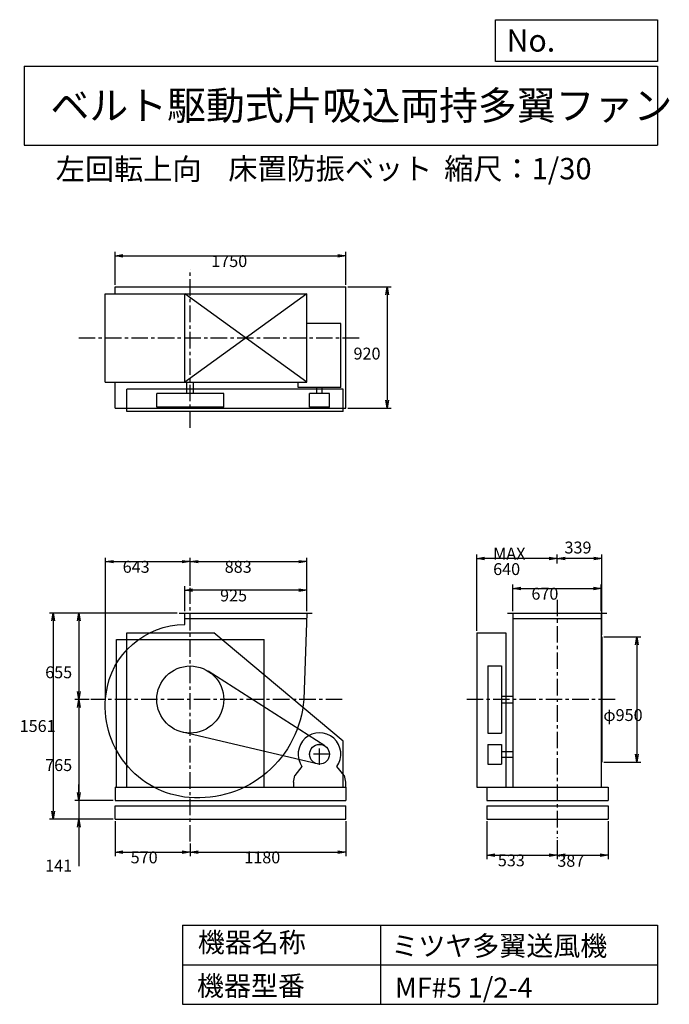
# Model space of a CAD drawing. Extents: x 715 to 5641, y 900 to 8360.
import ezdxf

# ---------------------------------------------------------------- set-up
doc = ezdxf.new("R2010")
doc.units = 0
doc.header["$LTSCALE"] = 100
doc.linetypes.add('CENTER', pattern=[2, 1.25, -0.25, 0.25, -0.25])
doc.layers.get('0').update_dxf_attribs({"linetype": 'CONTINUOUS'})
doc.layers.get('DEFPOINTS').update_dxf_attribs({"linetype": 'CONTINUOUS'})
for name, color, linetype in [('1', 4, 'CONTINUOUS'), ('2', 3, 'CENTER'), ('3', 2, 'CONTINUOUS'), ('4', 7, 'CONTINUOUS')]:
    doc.layers.add(name, color=color, linetype=linetype)
doc.styles.get("Standard").update_dxf_attribs({"font": 'simplex.shx', "bigfont": 'extfont.shx'})
doc.dimstyles.get("Standard").update_dxf_attribs({"dimtxt": 2.5, "dimasz": 2.5, "dimexe": 1.25, "dimexo": 0.625, "dimtad": 1, "dimcen": 2.5, "dimazin": 3, "dimtfac": 1, "dimtmove": 0, "dimatfit": 3})

# ---------------------------------------------------------------- blocks, each defined once
blk = doc.blocks.new('_OPEN')
at = {"color": 0, "linetype": 'BYBLOCK'}
for p, q in [((-1, 0.166667), (0, 0)), ((0, 0), (-1, -0.166667)), ((0, 0), (-1, 0))]:
    blk.add_line(p, q, dxfattribs=at)
blk = doc.blocks.new('*D1')
at = {"layer": '3', "color": 0, "linetype": 'CONTINUOUS'}
for p, q in [((1966.047807, 3879.204952), (1966.047807, 4066.874484)), ((2831.047807, 4036.874484), (2026.047807, 4036.874484)), ((2891.047807, 3879.204952), (2891.047807, 4066.874484))]:
    blk.add_line(p, q, dxfattribs=at)
at = {"layer": 'DEFPOINTS', "color": 0, "linetype": 'CONTINUOUS'}
for p in [(1966.047807, 4036.874484), (1966.047807, 3864.204952), (2891.047807, 3864.204952)]:
    blk.add_point(p, dxfattribs=at)
at = {"layer": '3', "color": 0, "linetype": 'CONTINUOUS', "xscale": 60, "yscale": 60, "zscale": 60, "rotation": 180}
blk.add_blockref('_OPEN', (1966.047807, 4036.874484), dxfattribs=at)
at = {"layer": '3', "color": 0, "linetype": 'CONTINUOUS', "xscale": 60, "yscale": 60, "zscale": 60}
blk.add_blockref('_OPEN', (2891.047807, 4036.874484), dxfattribs=at)
at = {"layer": '3', "color": 0}
blk.add_text('925', height=90, dxfattribs=at).set_placement((2234.4, 3952.57))
blk = doc.blocks.new('*D2')
at = {"layer": '3', "color": 0, "linetype": 'CONTINUOUS'}
for p, q in [((1908.547807, 3864.204952), (1133.433229, 3864.204952)), ((1163.433229, 3804.204952), (1163.433229, 3269.204952)), ((1240.475037, 3209.204952), (1133.433229, 3209.204952))]:
    blk.add_line(p, q, dxfattribs=at)
at = {"layer": 'DEFPOINTS', "color": 0, "linetype": 'CONTINUOUS'}
for p in [(1923.547807, 3864.204952), (1163.433229, 3209.204952), (1255.475037, 3209.204952)]:
    blk.add_point(p, dxfattribs=at)
at = {"layer": '3', "color": 0, "linetype": 'CONTINUOUS', "xscale": 60, "yscale": 60, "zscale": 60}
for p, rotation in [((1163.433229, 3864.204952), 90), ((1163.433229, 3209.204952), 270)]:
    blk.add_blockref('_OPEN', p, dxfattribs=dict(at, rotation=rotation))
at = {"layer": '3', "color": 0}
blk.add_text('655', height=90, dxfattribs=at).set_placement((908.433, 3370.47))
blk = doc.blocks.new('*D3')
at = {"layer": '3', "color": 0, "linetype": 'CONTINUOUS'}
for p, q in [((1163.433229, 3149.204952), (1163.433229, 2504.204952)), ((1423.047807, 2444.204952), (1133.433229, 2444.204952))]:
    blk.add_line(p, q, dxfattribs=at)
at = {"layer": 'DEFPOINTS', "color": 0, "linetype": 'CONTINUOUS'}
for p in [(1255.475037, 3209.204952), (1163.433229, 2444.204952), (1438.047807, 2444.204952)]:
    blk.add_point(p, dxfattribs=at)
at = {"layer": '3', "color": 0, "linetype": 'CONTINUOUS', "xscale": 60, "yscale": 60, "zscale": 60}
for p, rotation in [((1163.433229, 3209.204952), 90), ((1163.433229, 2444.204952), 270)]:
    blk.add_blockref('_OPEN', p, dxfattribs=dict(at, rotation=rotation))
at = {"layer": '3', "color": 0}
blk.add_text('765', height=90, dxfattribs=at).set_placement((908.433, 2667.4))
blk = doc.blocks.new('*D4')
at = {"layer": '3', "color": 0, "linetype": 'CONTINUOUS'}
for p, q in [((1163.1, 2504.2), (1163.1, 2564.2)), ((1423, 2444.2), (1133.1, 2444.2)), ((1163.1, 2444.2), (1163.1, 2303.2)), ((1423, 2303.2), (1133.1, 2303.2)), ((1163.1, 2243.2), (1163.1, 1947.5))]:
    blk.add_line(p, q, dxfattribs=at)
at = {"layer": 'DEFPOINTS', "color": 0, "linetype": 'CONTINUOUS'}
for p in [(1438, 2444.2), (1163.1, 2303.2), (1438, 2303.2)]:
    blk.add_point(p, dxfattribs=at)
at = {"layer": '3', "color": 0, "linetype": 'CONTINUOUS', "xscale": 60, "yscale": 60, "zscale": 60}
for p, rotation in [((1163.1, 2444.2), 270), ((1163.1, 2303.2), 90)]:
    blk.add_blockref('_OPEN', p, dxfattribs=dict(at, rotation=rotation))
at = {"layer": '3', "color": 0}
blk.add_text('141', height=90, dxfattribs=at).set_placement((908.1, 1906))
blk = doc.blocks.new('*D5')
at = {"layer": '3', "color": 0, "linetype": 'CONTINUOUS'}
for p, q in [((1438.047807, 2288.204952), (1438.047807, 2022.569676)), ((2008.047807, 2118.323059), (2008.047807, 2022.569676)), ((1498.047807, 2052.569676), (1948.047807, 2052.569676))]:
    blk.add_line(p, q, dxfattribs=at)
at = {"layer": 'DEFPOINTS', "color": 0, "linetype": 'CONTINUOUS'}
for p in [(1438.047807, 2303.204952), (2008.047807, 2133.323059), (2008.047807, 2052.569676)]:
    blk.add_point(p, dxfattribs=at)
at = {"layer": '3', "color": 0, "linetype": 'CONTINUOUS', "xscale": 60, "yscale": 60, "zscale": 60, "rotation": 180}
blk.add_blockref('_OPEN', (1438.047807, 2052.569676), dxfattribs=at)
at = {"layer": '3', "color": 0, "linetype": 'CONTINUOUS', "xscale": 60, "yscale": 60, "zscale": 60}
blk.add_blockref('_OPEN', (2008.047807, 2052.569676), dxfattribs=at)
at = {"layer": '3', "color": 0}
blk.add_text('570', height=90, dxfattribs=at).set_placement((1556.57, 1968.27))
blk = doc.blocks.new('*D6')
at = {"layer": '3', "color": 0, "linetype": 'CONTINUOUS'}
for p, q in [((3188.047807, 2288.204952), (3188.047807, 2022.569676)), ((2068.047807, 2052.569676), (3128.047807, 2052.569676))]:
    blk.add_line(p, q, dxfattribs=at)
at = {"layer": 'DEFPOINTS', "color": 0, "linetype": 'CONTINUOUS'}
for p in [(3188.047807, 2303.204952), (2008.047807, 2133.323059), (3188.047807, 2052.569676)]:
    blk.add_point(p, dxfattribs=at)
at = {"layer": '3', "color": 0, "linetype": 'CONTINUOUS', "xscale": 60, "yscale": 60, "zscale": 60, "rotation": 180}
blk.add_blockref('_OPEN', (2008.047807, 2052.569676), dxfattribs=at)
at = {"layer": '3', "color": 0, "linetype": 'CONTINUOUS', "xscale": 60, "yscale": 60, "zscale": 60}
blk.add_blockref('_OPEN', (3188.047807, 2052.569676), dxfattribs=at)
at = {"layer": '3', "color": 0}
blk.add_text('1180', height=90, dxfattribs=at).set_placement((2418.05, 1968.27))
blk = doc.blocks.new('*D7')
at = {"layer": '3', "color": 0, "linetype": 'CONTINUOUS'}
for p, q in [((1893.547807, 3864.204952), (939.843925, 3864.204952)), ((969.843925, 3804.204952), (969.843925, 2363.204952)), ((1423.047807, 2303.204952), (939.843925, 2303.204952))]:
    blk.add_line(p, q, dxfattribs=at)
at = {"layer": 'DEFPOINTS', "color": 0, "linetype": 'CONTINUOUS'}
for p in [(1908.547807, 3864.204952), (969.843925, 2303.204952), (1438.047807, 2303.204952)]:
    blk.add_point(p, dxfattribs=at)
at = {"layer": '3', "color": 0, "linetype": 'CONTINUOUS', "xscale": 60, "yscale": 60, "zscale": 60}
for p, rotation in [((969.843925, 3864.204952), 90), ((969.843925, 2303.204952), 270)]:
    blk.add_blockref('_OPEN', p, dxfattribs=dict(at, rotation=rotation))
at = {"layer": '3', "color": 0}
blk.add_text('1561', height=90, dxfattribs=at).set_placement((714.844, 2963.49))
blk = doc.blocks.new('*D8')
at = {"layer": '3', "color": 0, "linetype": 'CONTINUOUS'}
for p, q in [((5144.088555, 3684.204952), (5425.209128, 3684.204952)), ((5395.209128, 3624.204952), (5395.209128, 2794.204952)), ((5144.088555, 2734.204952), (5425.209128, 2734.204952))]:
    blk.add_line(p, q, dxfattribs=at)
at = {"layer": 'DEFPOINTS', "color": 0, "linetype": 'CONTINUOUS'}
for p in [(5129.088555, 3684.204952), (5129.088555, 2734.204952), (5395.209128, 2734.204952)]:
    blk.add_point(p, dxfattribs=at)
at = {"layer": '3', "color": 0, "linetype": 'CONTINUOUS', "xscale": 60, "yscale": 60, "zscale": 60}
for p, rotation in [((5395.209128, 3684.204952), 90), ((5395.209128, 2734.204952), 270)]:
    blk.add_blockref('_OPEN', p, dxfattribs=dict(at, rotation=rotation))
at = {"layer": '3', "color": 0}
blk.add_text('φ950', height=90, dxfattribs=at).set_placement((5140.21, 3046.39))
blk = doc.blocks.new('*D9')
at = {"color": 0, "linetype": 'BYBLOCK'}
for p, q in [((4790.1, 4240.8), (4790.1, 4308.7)), ((5069.1, 4278.7), (4850.1, 4278.7)), ((5129.1, 3699.2), (5129.1, 4308.7))]:
    blk.add_line(p, q, dxfattribs=at)
at = {"layer": 'DEFPOINTS', "color": 0, "linetype": 'BYBLOCK'}
for p in [(4790.1, 4278.7), (4790.1, 4225.8), (5129.1, 3684.2)]:
    blk.add_point(p, dxfattribs=at)
at = {"color": 0, "linetype": 'BYBLOCK', "xscale": 60, "yscale": 60, "zscale": 60, "rotation": 180}
blk.add_blockref('_OPEN', (4790.1, 4278.7), dxfattribs=at)
at = {"color": 0, "linetype": 'BYBLOCK', "xscale": 60, "yscale": 60, "zscale": 60}
blk.add_blockref('_OPEN', (5129.1, 4278.7), dxfattribs=at)
at = {"layer": '3', "color": 0}
blk.add_text('339', height=90, dxfattribs=at).set_placement((4846, 4315.8))
blk = doc.blocks.new('*D10')
at = {"layer": '3', "color": 0, "linetype": 'CONTINUOUS'}
for p, q in [((4180.088555, 3729.204952), (4180.088555, 4308.660365)), ((4730.088555, 4278.660365), (4240.088555, 4278.660365))]:
    blk.add_line(p, q, dxfattribs=at)
at = {"layer": 'DEFPOINTS', "color": 0, "linetype": 'CONTINUOUS'}
for p in [(4180.088555, 4278.660365), (4790.088555, 4225.816623), (4180.088555, 3714.204952)]:
    blk.add_point(p, dxfattribs=at)
at = {"layer": '3', "color": 0, "linetype": 'CONTINUOUS', "xscale": 60, "yscale": 60, "zscale": 60, "rotation": 180}
blk.add_blockref('_OPEN', (4180.088555, 4278.660365), dxfattribs=at)
at = {"layer": '3', "color": 0, "linetype": 'CONTINUOUS', "xscale": 60, "yscale": 60, "zscale": 60}
blk.add_blockref('_OPEN', (4790.088555, 4278.660365), dxfattribs=at)
at = {"layer": '3', "color": 0}
for s, p in [('MAX', (4305.09, 4269.36)), ('640', (4305.09, 4152.36))]:
    blk.add_text(s, height=90, dxfattribs=at).set_placement(p)
blk = doc.blocks.new('*D11')
at = {"layer": '3', "color": 0, "linetype": 'CONTINUOUS'}
for p, q in [((4257.088555, 2288.204952), (4257.088555, 1999.959412)), ((4790.088555, 2142.624754), (4790.088555, 1999.959412)), ((4317.088555, 2029.959412), (4730.088555, 2029.959412))]:
    blk.add_line(p, q, dxfattribs=at)
at = {"layer": 'DEFPOINTS', "color": 0, "linetype": 'CONTINUOUS'}
for p in [(4257.088555, 2303.204952), (4790.088555, 2157.624754), (4790.088555, 2029.959412)]:
    blk.add_point(p, dxfattribs=at)
at = {"layer": '3', "color": 0, "linetype": 'CONTINUOUS', "xscale": 60, "yscale": 60, "zscale": 60, "rotation": 180}
blk.add_blockref('_OPEN', (4257.088555, 2029.959412), dxfattribs=at)
at = {"layer": '3', "color": 0, "linetype": 'CONTINUOUS', "xscale": 60, "yscale": 60, "zscale": 60}
blk.add_blockref('_OPEN', (4790.088555, 2029.959412), dxfattribs=at)
at = {"layer": '3', "color": 0}
blk.add_text('533', height=90, dxfattribs=at).set_placement((4340.42, 1945.66))
blk = doc.blocks.new('*D12')
at = {"layer": '3', "color": 0, "linetype": 'CONTINUOUS'}
for p, q in [((5177.088555, 2288.204952), (5177.088555, 1999.959412)), ((4850.088555, 2029.959412), (5117.088555, 2029.959412))]:
    blk.add_line(p, q, dxfattribs=at)
at = {"layer": 'DEFPOINTS', "color": 0, "linetype": 'CONTINUOUS'}
for p in [(5177.088555, 2303.204952), (4790.088555, 2157.624754), (5177.088555, 2029.959412)]:
    blk.add_point(p, dxfattribs=at)
at = {"layer": '3', "color": 0, "linetype": 'CONTINUOUS', "xscale": 60, "yscale": 60, "zscale": 60, "rotation": 180}
blk.add_blockref('_OPEN', (4790.088555, 2029.959412), dxfattribs=at)
at = {"layer": '3', "color": 0, "linetype": 'CONTINUOUS', "xscale": 60, "yscale": 60, "zscale": 60}
blk.add_blockref('_OPEN', (5177.088555, 2029.959412), dxfattribs=at)
at = {"layer": '3', "color": 0}
blk.add_text('387', height=90, dxfattribs=at).set_placement((4791.23, 1941.99))
blk = doc.blocks.new('*D13')
at = {"layer": '3', "color": 0, "linetype": 'CONTINUOUS'}
for p, q in [((1438.047807, 6351.13781), (1438.047807, 6600.162476)), ((1498.047807, 6570.162476), (3128.047807, 6570.162476)), ((3188.047807, 6351.13781), (3188.047807, 6600.162476))]:
    blk.add_line(p, q, dxfattribs=at)
at = {"layer": 'DEFPOINTS', "color": 0, "linetype": 'CONTINUOUS'}
for p in [(3188.047807, 6570.162476), (1438.047807, 6336.13781), (3188.047807, 6336.13781)]:
    blk.add_point(p, dxfattribs=at)
at = {"layer": '3', "color": 0, "linetype": 'CONTINUOUS', "xscale": 60, "yscale": 60, "zscale": 60, "rotation": 180}
blk.add_blockref('_OPEN', (1438.047807, 6570.162476), dxfattribs=at)
at = {"layer": '3', "color": 0, "linetype": 'CONTINUOUS', "xscale": 60, "yscale": 60, "zscale": 60}
blk.add_blockref('_OPEN', (3188.047807, 6570.162476), dxfattribs=at)
at = {"layer": '3', "color": 0}
blk.add_text('1750', height=90, dxfattribs=at).set_placement((2167.41, 6485.86))
blk = doc.blocks.new('*D14')
at = {"layer": '3', "color": 0, "linetype": 'CONTINUOUS'}
for p, q in [((3203.047807, 6336.13781), (3531.228811, 6336.13781)), ((3501.228811, 6276.13781), (3501.228811, 5476.13781)), ((3203.047807, 5416.13781), (3531.228811, 5416.13781))]:
    blk.add_line(p, q, dxfattribs=at)
at = {"layer": 'DEFPOINTS', "color": 0, "linetype": 'CONTINUOUS'}
for p in [(3188.047807, 6336.13781), (3188.047807, 5416.13781), (3501.228811, 5416.13781)]:
    blk.add_point(p, dxfattribs=at)
at = {"layer": '3', "color": 0, "linetype": 'CONTINUOUS', "xscale": 60, "yscale": 60, "zscale": 60}
for p, rotation in [((3501.228811, 6336.13781), 90), ((3501.228811, 5416.13781), 270)]:
    blk.add_blockref('_OPEN', p, dxfattribs=dict(at, rotation=rotation))
at = {"layer": '3', "color": 0}
blk.add_text('920', height=90, dxfattribs=at).set_placement((3246.23, 5785.31))
blk = doc.blocks.new('*D15')
at = {"layer": '3', "color": 0, "linetype": 'CONTINUOUS'}
for p, q in [((1365.1, 3224.2), (1365.1, 4283.7)), ((1425.1, 4253.7), (1948, 4253.7)), ((2008, 4071.2), (2008, 4283.7))]:
    blk.add_line(p, q, dxfattribs=at)
at = {"layer": 'DEFPOINTS', "color": 0, "linetype": 'CONTINUOUS'}
for p in [(2008, 4253.7), (2008, 4056.2), (1365.1, 3209.2)]:
    blk.add_point(p, dxfattribs=at)
at = {"layer": '3', "color": 0, "linetype": 'CONTINUOUS', "xscale": 60, "yscale": 60, "zscale": 60, "rotation": 180}
blk.add_blockref('_OPEN', (1365.1, 4253.7), dxfattribs=at)
at = {"layer": '3', "color": 0, "linetype": 'CONTINUOUS', "xscale": 60, "yscale": 60, "zscale": 60}
blk.add_blockref('_OPEN', (2008, 4253.7), dxfattribs=at)
at = {"layer": '3', "color": 0}
blk.add_text('643', height=90, dxfattribs=at).set_placement((1495.9, 4169.4))
blk = doc.blocks.new('*D16')
at = {"layer": '3', "color": 0, "linetype": 'CONTINUOUS'}
for p, q in [((2068.047807, 4253.692727), (2831.047807, 4253.692727)), ((2891.047807, 3879.204952), (2891.047807, 4283.692727))]:
    blk.add_line(p, q, dxfattribs=at)
at = {"layer": 'DEFPOINTS', "color": 0, "linetype": 'CONTINUOUS'}
for p in [(2891.047807, 4253.692727), (2008.047807, 4056.183138), (2891.047807, 3864.204952)]:
    blk.add_point(p, dxfattribs=at)
at = {"layer": '3', "color": 0, "linetype": 'CONTINUOUS', "xscale": 60, "yscale": 60, "zscale": 60, "rotation": 180}
blk.add_blockref('_OPEN', (2008.047807, 4253.692727), dxfattribs=at)
at = {"layer": '3', "color": 0, "linetype": 'CONTINUOUS', "xscale": 60, "yscale": 60, "zscale": 60}
blk.add_blockref('_OPEN', (2891.047807, 4253.692727), dxfattribs=at)
at = {"layer": '3', "color": 0}
blk.add_text('883', height=90, dxfattribs=at).set_placement((2269.55, 4169.39))
blk = doc.blocks.new('*D17')
at = {"layer": '3', "color": 0, "linetype": 'CONTINUOUS'}
for p, q in [((4455.088555, 3879.204952), (4455.088555, 4080.135511)), ((4515.088555, 4050.135511), (5065.088555, 4050.135511)), ((5125.088555, 3879.204952), (5125.088555, 4080.135511))]:
    blk.add_line(p, q, dxfattribs=at)
at = {"layer": 'DEFPOINTS', "color": 0, "linetype": 'CONTINUOUS'}
for p in [(5125.088555, 4050.135511), (4455.088555, 3864.204952), (5125.088555, 3864.204952)]:
    blk.add_point(p, dxfattribs=at)
at = {"layer": '3', "color": 0, "linetype": 'CONTINUOUS', "xscale": 60, "yscale": 60, "zscale": 60, "rotation": 180}
blk.add_blockref('_OPEN', (4455.088555, 4050.135511), dxfattribs=at)
at = {"layer": '3', "color": 0, "linetype": 'CONTINUOUS', "xscale": 60, "yscale": 60, "zscale": 60}
blk.add_blockref('_OPEN', (5125.088555, 4050.135511), dxfattribs=at)
at = {"layer": '3', "color": 0}
blk.add_text('670', height=90, dxfattribs=at).set_placement((4595.04, 3965.84))

msp = doc.modelspace()

# ---------------------------------------------------------------- linework, layer by layer
at = {"layer": '1', "linetype": 'CONTINUOUS'}
for p, q in [((1363.251464, 6284.13781), (2891.047807, 6284.13781)), ((1363.251464, 5614.13781), (1363.251464, 6284.13781)), ((1438.047807, 6336.13781), (3188.047807, 6336.13781)), ((1438.047807, 6284.13781), (1438.047807, 6336.13781)), ((2891.047807, 5614.13781), (1966.047807, 6284.13781)), ((2891.047807, 6284.13781), (1966.047807, 5614.13781)), ((1966.047807, 5614.13781), (1966.047807, 6284.13781)), ((2891.047807, 5614.13781), (2891.047807, 6284.13781)), ((3188.047807, 5416.13781), (3188.047807, 6336.13781)), ((3150.047807, 6057.13781), (2891.047807, 6057.13781)), ((3150.047807, 5572.13781), (3150.047807, 6057.13781)), ((1363.251464, 5614.13781), (2891.047807, 5614.13781)), ((1438.047807, 5416.13781), (1438.047807, 5614.13781)), ((1983.047807, 5528.13781), (1983.047807, 5614.13781)), ((2033.047807, 5528.13781), (2033.047807, 5614.13781)), ((2826.047807, 5572.13781), (2826.047807, 5614.13781)), ((3168.047807, 5561.13781), (1528.047807, 5561.13781)), ((1528.047807, 5391.13781), (1528.047807, 5561.13781)), ((2262.047807, 5528.13781), (1754.047807, 5528.13781)), ((1754.047807, 5424.13781), (1754.047807, 5528.13781)), ((2262.047807, 5424.13781), (2262.047807, 5528.13781)), ((3150.047807, 5572.13781), (2826.047807, 5572.13781)), ((2913.047807, 5424.13781), (2913.047807, 5528.13781)), ((3063.047807, 5528.13781), (2913.047807, 5528.13781)), ((2967.047807, 5528.13781), (2967.047807, 5572.13781)), ((3009.047807, 5528.13781), (3009.047807, 5572.13781)), ((3063.047807, 5424.13781), (3063.047807, 5528.13781)), ((3168.047807, 5391.13781), (3168.047807, 5561.13781)), ((1438.047807, 5416.13781), (3188.047807, 5416.13781)), ((3168.047807, 5391.13781), (1528.047807, 5391.13781)), ((2262.047807, 5424.13781), (1754.047807, 5424.13781)), ((3063.047807, 5424.13781), (2913.047807, 5424.13781)), ((1923.547807, 3864.204952), (2933.547807, 3864.204952)), ((1966.047807, 3777.17368), (1966.047807, 3864.204952)), ((1966.047807, 3824.204952), (2889.704295, 3824.204952)), ((4413.088555, 3864.204952), (5167.088555, 3864.204952)), ((4455.088555, 3864.204952), (4455.088555, 2544.204952)), ((4455.088555, 3824.204952), (5125.088555, 3824.204952)), ((5125.088555, 3864.204952), (5125.088555, 2544.204952)), ((1448.047807, 3664.204952), (2568.047807, 3664.204952)), ((1528.047807, 3714.204952), (2188.047807, 3714.204952)), ((1528.047807, 2544.204952), (1528.047807, 3714.204952)), ((3168.047807, 2894.204952), (2188.047807, 3714.204952)), ((4180.088555, 3714.204952), (4402.088555, 3714.204952)), ((4180.088555, 3714.204952), (4180.088555, 2544.204952)), ((4402.088555, 3714.204952), (4402.088555, 2544.204952)), ((5129.088555, 3684.204952), (5129.088555, 2734.204952)), ((4265.088555, 3463.204952), (4369.088555, 3463.204952)), ((4265.088555, 3463.204952), (4265.088555, 2955.204952)), ((4369.088555, 3463.204952), (4369.088555, 2955.204952)), ((3028.493091, 2857.3649), (2145.022502, 3423.106642)), ((4369.088555, 3234.204952), (4455.088555, 3234.204952)), ((4369.088555, 3184.204952), (4455.088555, 3184.204952)), ((2970.834395, 2721.207017), (1949.751721, 2961.98528)), ((4265.088555, 2955.204952), (4369.088555, 2955.204952)), ((3168.047807, 2544.204952), (3168.047807, 2894.204952)), ((4265.088555, 2869.204952), (4369.088555, 2869.204952)), ((4265.088555, 2869.204952), (4265.088555, 2719.204952)), ((4369.088555, 2869.204952), (4369.088555, 2719.204952)), ((4369.088555, 2815.204952), (4455.088555, 2815.204952)), ((4369.088555, 2773.204952), (4455.088555, 2773.204952)), ((2855.390141, 2701.221385), (2800.547807, 2634.204952)), ((3175.547807, 2634.204952), (3120.705472, 2701.221385)), ((4265.088555, 2719.204952), (4369.088555, 2719.204952)), ((2790.547807, 2584.204952), (2800.547807, 2634.204952)), ((3175.547807, 2634.204952), (3185.547807, 2584.204952)), ((1438.047807, 2544.204952), (3188.047807, 2544.204952)), ((1438.047807, 2544.204952), (1438.047807, 2444.204952)), ((2790.547807, 2584.204952), (2790.547807, 2544.204952)), ((3185.547807, 2584.204952), (3185.547807, 2544.204952)), ((3188.047807, 2544.204952), (3188.047807, 2444.204952)), ((4180.088555, 2544.204952), (4257.088555, 2544.204952)), ((4257.088555, 2544.204952), (5177.088555, 2544.204952)), ((4257.088555, 2544.204952), (4257.088555, 2444.204952)), ((5177.088555, 2544.204952), (5177.088555, 2444.204952)), ((1438.047807, 2444.204952), (3188.047807, 2444.204952)), ((1438.047807, 2403.204952), (3188.047807, 2403.204952)), ((1438.047807, 2303.204952), (1438.047807, 2403.204952)), ((3188.047807, 2303.204952), (3188.047807, 2403.204952)), ((4257.088555, 2444.204952), (5177.088555, 2444.204952)), ((4257.088555, 2403.204952), (4257.088555, 2303.204952)), ((4257.088555, 2403.204952), (5177.088555, 2403.204952)), ((5177.088555, 2403.204952), (5177.088555, 2303.204952)), ((1438.047807, 2303.204952), (3188.047807, 2303.204952)), ((4257.088555, 2303.204952), (5177.088555, 2303.204952))]:
    msp.add_line(p, q, dxfattribs=at)
at = {"layer": '1'}
for p, q in [((1448.047807, 2544.204952), (1448.047807, 3664.204952)), ((2568.047807, 2544.204952), (2568.047807, 3664.204952))]:
    msp.add_line(p, q, dxfattribs=at)
at = {"layer": '1', "linetype": 'CONTINUOUS'}
msp.add_lwpolyline([(2891.047807, 3864.204952), (2869.047807, 3209.204952, -0.416837), (2000.873865, 2466.764992, -0.429867), (1369.62263, 3253.081112, -0.373172), (1966.047807, 3777.17368, -0.34598)], format="xyb", dxfattribs=at)
for centre, radius in [((2008.047807, 3209.204952), 254), ((2988.047807, 2794.204952), 75)]:
    msp.add_circle(centre, radius, dxfattribs=at)
msp.add_arc((2988.047807, 2794.204952), 162, 324.972283, 215.027717, dxfattribs=at)
at = {"layer": '2', "linetype": 'CENTER'}
for p, q in [((2008.047807, 5268.796855), (2008.047807, 6471.000396)), ((1162.73751, 5949.13781), (3297.614357, 5949.13781)), ((2008.047807, 2133.323059), (2008.047807, 4056.183138)), ((4790.088555, 3965.474159), (4790.088555, 2157.624754)), ((3160.241034, 3209.204952), (1255.475037, 3209.204952)), ((5229.301069, 3209.204952), (4082.710835, 3209.204952)), ((2988.047807, 2714.204952), (2988.047807, 2874.204952)), ((3068.047807, 2794.204952), (2908.047807, 2794.204952))]:
    msp.add_line(p, q, dxfattribs=at)
at = {"layer": '4', "linetype": 'CONTINUOUS'}
for p, q in [((4321.852267, 8043.790749), (4321.852267, 8359.956785)), ((4321.852267, 8359.956785), (5550, 8359.956785)), ((5550, 8359.956785), (5550, 8043.790749)), ((750, 8008.226263), (5550, 8008.226263)), ((750, 8008.226263), (750, 7408.226263)), ((5550, 8043.790749), (4321.852267, 8043.790749)), ((5550, 8008.226263), (5550, 7408.226263)), ((750, 7408.226263), (5550, 7408.226263)), ((1950, 1500), (1950, 900)), ((1950, 1500), (5550, 1500)), ((3450, 1500), (3450, 900)), ((5550, 1500), (5550, 900)), ((1950, 1200), (5550, 1200)), ((1950, 900), (5550, 900))]:
    msp.add_line(p, q, dxfattribs=at)

# ---------------------------------------------------------------- texts
for s, height, p in [('No.', 168, (4406.908678, 8118.183244)), ('ベルト駆動式片吸込両持多翼ファン', 216, (948.50278, 7601.642929)), ('左回転上向', 162, (988.990682, 7146.958433)), ('床置防振ベット', 162, (2296.567178, 7150.286524)), ('縮尺：1/30', 162, (3933.888188, 7150.286524)), ('機器名称', 150, (2065.506243, 1294.629078)), ('ミツヤ多翼送風機', 150, (3533.036236, 1267.715307)), ('機器型番', 150, (2058.774318, 964.93547)), ('MF#5 1/2-4', 150, (3559.963487, 951.478753))]:
    msp.add_text(s, height=height, dxfattribs=at).set_placement(p)

# ---------------------------------------------------------------- dimensions: what is measured, and where the dimension line sits
at = {"layer": '3', "linetype": 'CONTINUOUS'}
for base, p1, p2, override, picture, middle in [((3188.047807, 6570.162476), (1438.047807, 6336.13781), (3188.047807, 6336.13781), {"dimscale": 30, "dimdec": 0, "dimtofl": 1, "dimtmove": 0}, '*D13', (2347.413591, 6570.162476)), ((4790.088555, 4278.660365), (5129.088555, 3684.204952), (4790.088555, 4225.816623), {"dimscale": 30, "dimdec": 0, "dimtofl": 1}, '*D9', (4959.588555, 4360.819374)), ((2008.047807, 4253.692727), (1365.052864, 3209.204952), (2008.047807, 4056.183138), {"dimscale": 30, "dimdec": 0, "dimtofl": 1, "dimtmove": 0}, '*D15', (1675.904508, 4253.692727)), ((1966.047807, 4036.874484), (2891.047807, 3864.204952), (1966.047807, 3864.204952), {"dimscale": 30, "dimdec": 0, "dimtofl": 1, "dimtmove": 0}, '*D1', (2414.400705, 4036.874484)), ((5125.088555, 4050.135511), (4455.088555, 3864.204952), (5125.088555, 3864.204952), {"dimscale": 30, "dimdec": 0, "dimtofl": 1, "dimtmove": 0}, '*D17', (4775.039666, 4050.135511)), ((2008.047807, 2052.569676), (1438.047807, 2303.204952), (2008.047807, 2133.323059), {"dimscale": 30, "dimdec": 0, "dimtofl": 1, "dimtmove": 0}, '*D5', (1736.570197, 2052.569676)), ((4790.088555, 2029.959412), (4257.088555, 2303.204952), (4790.088555, 2157.624754), {"dimscale": 30, "dimdec": 0, "dimtofl": 1, "dimtmove": 0}, '*D11', (4520.421091, 2029.959412)), ((5177.088555, 2029.959412), (4790.088555, 2157.624754), (5177.088555, 2303.204952), {"dimscale": 30, "dimdec": 0, "dimse1": 1, "dimtofl": 1, "dimtmove": 1}, '*D12', (4971.232636, 2026.287881))]:
    dim = msp.add_linear_dim(base=base, p1=p1, p2=p2, dimstyle='Standard', override=override, dxfattribs=at)
    dim.commit()
    dim.dimension.update_dxf_attribs({"geometry": picture, "text_midpoint": middle, "dimtype": 128})
for base, p1, p2, override, picture, middle in [((3501.228811, 5416.13781), (3188.047807, 6336.13781), (3188.047807, 5416.13781), {"dimscale": 30, "dimdec": 0, "dimtofl": 1, "dimtmove": 0}, '*D14', (3501.228811, 5944.612369)), ((969.843925, 2303.204952), (1908.547807, 3864.204952), (1438.047807, 2303.204952), {"dimscale": 30, "dimdec": 0, "dimtofl": 1, "dimtmove": 0}, '*D7', (969.843925, 3122.787906)), ((1163.433229, 3209.204952), (1923.547807, 3864.204952), (1255.475037, 3209.204952), {"dimscale": 30, "dimdec": 0, "dimtofl": 1, "dimtmove": 0}, '*D2', (1163.433229, 3529.772319)), ((5395.209128, 2734.204952), (5129.088555, 3684.204952), (5129.088555, 2734.204952), {"dimscale": 30, "dimdec": 0, "dimpost": 'φ<>', "dimtofl": 1, "dimtmove": 0}, '*D8', (5395.209128, 3205.692144)), ((1163.127438, 2303.204952), (1438.047807, 2444.204952), (1438.047807, 2303.204952), {"dimscale": 30, "dimdec": 0, "dimtofl": 1, "dimtmove": 0}, '*D4', (1163.127438, 2065.347809))]:
    dim = msp.add_linear_dim(base=base, p1=p1, p2=p2, angle=90, dimstyle='Standard', override=override, dxfattribs=at)
    dim.commit()
    dim.dimension.update_dxf_attribs({"geometry": picture, "text_midpoint": middle, "dimtype": 128})
dim = msp.add_linear_dim(base=(4180.088555, 4278.660365), p1=(4790.088555, 4225.816623), p2=(4180.088555, 3714.204952), text='MAX\\P640', dimstyle='Standard', override={"dimscale": 30, "dimdec": 0, "dimse1": 1, "dimtofl": 1, "dimtmove": 1}, dxfattribs=at)
dim.commit()
dim.dimension.update_dxf_attribs({"geometry": '*D10', "text_midpoint": (4485.088555, 4428.660365)})
for base, p1, p2, picture, middle in [((2891.047807, 4253.692727), (2008.047807, 4056.183138), (2891.047807, 3864.204952), '*D16', (2449.547807, 4328.692727)), ((3188.047807, 2052.569676), (2008.047807, 2133.323059), (3188.047807, 2303.204952), '*D6', (2598.047807, 2127.569676))]:
    dim = msp.add_linear_dim(base=base, p1=p1, p2=p2, dimstyle='Standard', override={"dimscale": 30, "dimdec": 0, "dimse1": 1, "dimtofl": 1, "dimtmove": 1}, dxfattribs=at)
    dim.commit()
    dim.dimension.update_dxf_attribs({"geometry": picture, "text_midpoint": middle})
dim = msp.add_linear_dim(base=(1163.433229, 2444.204952), p1=(1255.475037, 3209.204952), p2=(1438.047807, 2444.204952), angle=90, dimstyle='Standard', override={"dimscale": 30, "dimdec": 0, "dimse1": 1, "dimtofl": 1, "dimtmove": 1}, dxfattribs=at)
dim.commit()
dim.dimension.update_dxf_attribs({"geometry": '*D3', "text_midpoint": (1088.433229, 2826.704952)})

doc.saveas('drawing.dxf')
